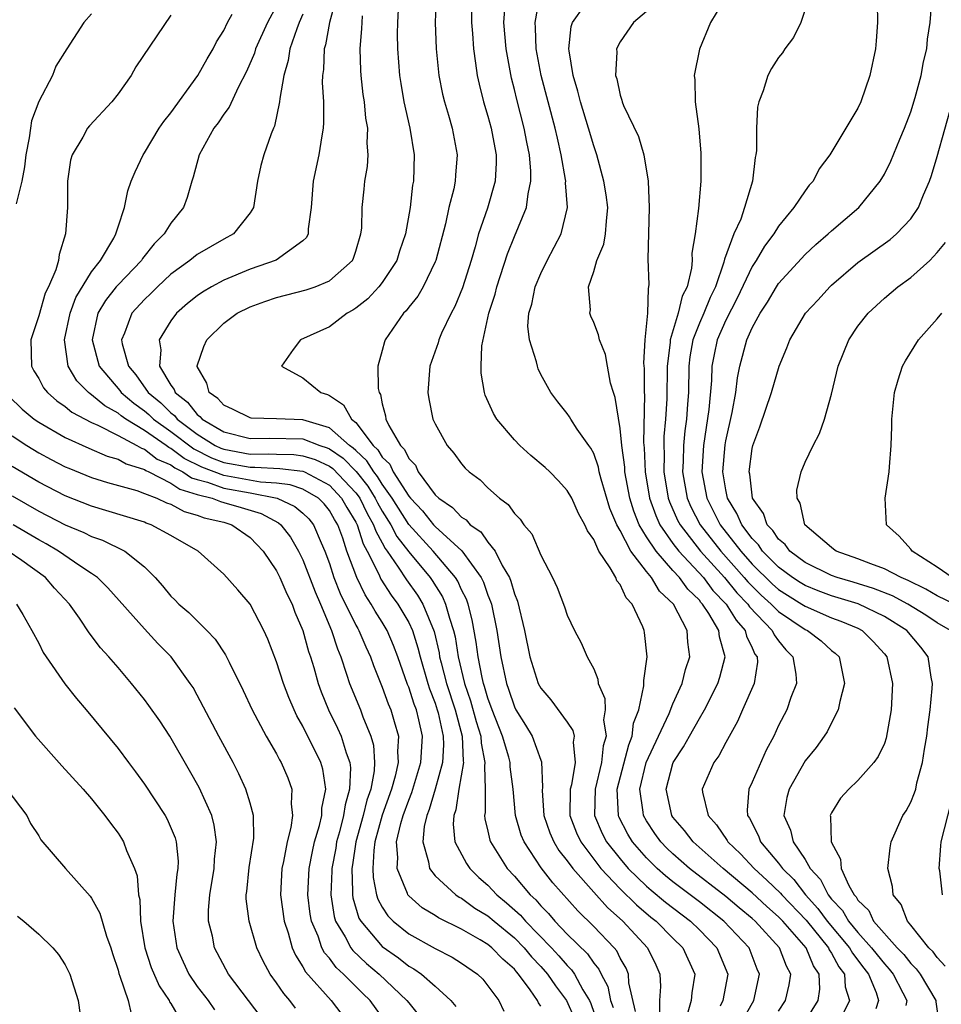
# Model space of a CAD drawing. Units: inches. Extents: x 2688000 to 2690172, y 1533000 to 1536000.
# Drawn here: x 2689728 to 2689797, y 1533565 to 1533639 of the extents above; entities that cross this region are included whole.
import ezdxf

# ---------------------------------------------------------------- set-up
doc = ezdxf.new("R2010")
doc.units = ezdxf.units.IN
doc.header["$MEASUREMENT"] = 0
doc.layers.add('LD26881533_2ft', color=103, linetype='Continuous')

msp = doc.modelspace()

# ---------------------------------------------------------------- linework, layer by layer
at = {"layer": 'LD26881533_2ft'}
for points, elevation in [([(2689751.853, 1533642.147), (2689751.01, 1533639.01), (2689750.701, 1533637.299), (2689750.593, 1533637), (2689750.543, 1533635.457), (2689750.473, 1533635), (2689750.459, 1533634.458), (2689750.554, 1533633), (2689750.564, 1533631.436), (2689750.531, 1533631), (2689750.418, 1533630.418), (2689750.193, 1533629), (2689749.777, 1533627), (2689749.629, 1533625), (2689749.394, 1533623.394), (2689749.39, 1533623), (2689749.27, 1533622.73), (2689749, 1533622.469), (2689746.981, 1533621.019), (2689745, 1533620.332), (2689743, 1533619.494), (2689742.076, 1533619), (2689741.4, 1533618.6), (2689741, 1533618.318), (2689740.269, 1533617.731), (2689739.437, 1533617), (2689739, 1533616.432), (2689738.11, 1533615), (2689738.24, 1533614.24), (2689738.146, 1533613), (2689739, 1533611.571), (2689739.241, 1533611.241), (2689739.317, 1533611), (2689740.267, 1533610.267), (2689741, 1533609.332), (2689741.198, 1533609.198), (2689741.365, 1533609), (2689743, 1533608.039), (2689745, 1533607.527), (2689746.437, 1533607.563), (2689749, 1533607.489), (2689750.264, 1533607), (2689750.824, 1533606.824), (2689751, 1533606.742), (2689752.032, 1533606.032), (2689753.018, 1533605.018), (2689753.911, 1533603.911), (2689754.472, 1533603), (2689754.646, 1533602.646), (2689755, 1533602.032), (2689755.649, 1533601), (2689756.109, 1533600.109), (2689757, 1533598.949), (2689758.62, 1533597), (2689758.778, 1533596.778), (2689759.553, 1533595.553), (2689759.796, 1533595), (2689760.079, 1533593.921), (2689760.396, 1533593), (2689760.51, 1533592.51), (2689760.738, 1533591), (2689761.213, 1533589), (2689761.682, 1533587.682), (2689762.112, 1533586.112), (2689762.457, 1533585), (2689762.478, 1533584.478), (2689762.773, 1533583), (2689762.731, 1533582.731), (2689762.776, 1533581), (2689762.778, 1533579.222), (2689762.735, 1533579), (2689762.758, 1533578.758), (2689763, 1533577.814), (2689763.147, 1533577.147), (2689763.199, 1533577), (2689764.456, 1533575), (2689765, 1533574.419), (2689766.194, 1533573), (2689766.617, 1533572.617), (2689767, 1533572.163), (2689767.581, 1533571.581), (2689768.069, 1533571), (2689769, 1533570.034), (2689770.53, 1533568.53), (2689771, 1533567.833), (2689771.381, 1533567.381), (2689771.56, 1533567), (2689772.062, 1533566.062), (2689772.278, 1533565), (2689772.466, 1533564.466)], 9000), ([(2689756.265, 1533641), (2689756.141, 1533639), (2689756.133, 1533638.133), (2689756.155, 1533637), (2689756.304, 1533635), (2689756.394, 1533634.394), (2689756.634, 1533633), (2689757.091, 1533631), (2689757.408, 1533629), (2689757.36, 1533627), (2689757.3, 1533626.7), (2689757.101, 1533625), (2689756.75, 1533623), (2689756.309, 1533621.691), (2689756.098, 1533621), (2689755, 1533619.325), (2689754.747, 1533619), (2689753.897, 1533618.103), (2689753, 1533617.379), (2689752.773, 1533617.227), (2689752.336, 1533617), (2689751, 1533615.965), (2689748.814, 1533615), (2689748.263, 1533614.263), (2689747.382, 1533613), (2689749, 1533612.117), (2689750.344, 1533611), (2689750.852, 1533610.852), (2689751, 1533610.771), (2689752.075, 1533610.075), (2689752.667, 1533609), (2689753, 1533608.729), (2689754.304, 1533607), (2689754.67, 1533606.669), (2689755, 1533606.118), (2689755.571, 1533605.571), (2689755.825, 1533605), (2689757, 1533603.161), (2689757.128, 1533603), (2689758.044, 1533602.044), (2689758.871, 1533601), (2689759, 1533600.86), (2689761.027, 1533599.027), (2689762.493, 1533597), (2689762.665, 1533596.665), (2689763, 1533595.678), (2689763.204, 1533595.204), (2689763.258, 1533595), (2689763.673, 1533593), (2689763.965, 1533591), (2689764.397, 1533589), (2689764.562, 1533588.562), (2689765, 1533587.218), (2689765.112, 1533587), (2689765.842, 1533585.842), (2689766.347, 1533585), (2689767, 1533583.195), (2689767.062, 1533583.062), (2689767.134, 1533581.134), (2689767.109, 1533580.891), (2689767.23, 1533579), (2689767.687, 1533577.687), (2689767.987, 1533577), (2689768.363, 1533576.363), (2689769, 1533575.569), (2689769.414, 1533575), (2689771, 1533573.19), (2689772.036, 1533572.036), (2689773.218, 1533571), (2689775.072, 1533569), (2689775.698, 1533567.698), (2689776.015, 1533567), (2689776.066, 1533566.066), (2689775.977, 1533565), (2689775.976, 1533563.976)], 9004), ([(2689759.083, 1533641), (2689758.997, 1533639), (2689759.079, 1533637), (2689759.29, 1533635), (2689759.566, 1533633.566), (2689759.698, 1533633), (2689760.003, 1533631.997), (2689760.28, 1533631), (2689760.669, 1533629), (2689760.544, 1533627.456), (2689760.522, 1533627), (2689760.404, 1533626.404), (2689760.038, 1533625), (2689759.776, 1533623.776), (2689759.047, 1533621), (2689759, 1533620.885), (2689758.086, 1533619), (2689757.693, 1533618.307), (2689757, 1533617.47), (2689756.802, 1533617.197), (2689756.602, 1533617), (2689755.213, 1533615), (2689755.159, 1533614.841), (2689755, 1533614.196), (2689754.669, 1533613), (2689754.694, 1533611.306), (2689754.755, 1533611), (2689754.855, 1533610.855), (2689755, 1533610.136), (2689755.25, 1533609.25), (2689755.281, 1533609), (2689755.501, 1533608.499), (2689756.378, 1533607), (2689756.695, 1533606.695), (2689757, 1533606.011), (2689757.503, 1533605.502), (2689757.727, 1533605), (2689759, 1533603.273), (2689759.273, 1533603), (2689760.316, 1533602.316), (2689761, 1533601.561), (2689761.362, 1533601.362), (2689761.662, 1533601), (2689762.456, 1533600.456), (2689763, 1533599.678), (2689763.554, 1533599), (2689764.074, 1533597.925), (2689764.63, 1533597), (2689764.741, 1533596.741), (2689765, 1533595.773), (2689765.228, 1533595.228), (2689765.757, 1533593), (2689766.163, 1533591), (2689766.802, 1533589), (2689767, 1533588.624), (2689767.755, 1533587.755), (2689769, 1533586.071), (2689769.43, 1533585.43), (2689769.522, 1533585), (2689769.451, 1533584.549), (2689769.607, 1533583), (2689769.316, 1533581.316), (2689769.23, 1533581), (2689769.201, 1533579), (2689769.701, 1533577.701), (2689770.022, 1533577), (2689771, 1533575.702), (2689771.553, 1533575), (2689773, 1533573.45), (2689774.23, 1533572.23), (2689775.316, 1533571.316), (2689775.722, 1533571), (2689777, 1533569.717), (2689777.743, 1533569), (2689778.667, 1533567), (2689778.426, 1533565.574), (2689778.373, 1533565), (2689778.116, 1533564.116)], 9006), ([(2689761.789, 1533641), (2689761.751, 1533639), (2689761.825, 1533638.175), (2689761.898, 1533637), (2689762.067, 1533635.933), (2689762.182, 1533635), (2689762.323, 1533634.323), (2689762.664, 1533633), (2689763, 1533631.907), (2689763.25, 1533631), (2689763.515, 1533629.515), (2689763.622, 1533629), (2689763.626, 1533628.374), (2689763.549, 1533627), (2689762.955, 1533624.955), (2689762.281, 1533623), (2689762.035, 1533622.035), (2689761.731, 1533621), (2689761.08, 1533618.92), (2689760.493, 1533617.507), (2689760.209, 1533617), (2689759.493, 1533615.493), (2689759.285, 1533615), (2689759.231, 1533614.77), (2689758.605, 1533613), (2689758.446, 1533611), (2689758.522, 1533610.521), (2689758.836, 1533609), (2689759, 1533608.627), (2689759.91, 1533607), (2689760.423, 1533606.423), (2689761, 1533605.605), (2689761.278, 1533605.278), (2689761.582, 1533605), (2689762.4, 1533604.4), (2689763, 1533603.798), (2689763.875, 1533603), (2689764.533, 1533602.533), (2689765, 1533601.861), (2689765.428, 1533601.428), (2689765.718, 1533601), (2689766.316, 1533600.316), (2689767, 1533598.704), (2689767.888, 1533597), (2689768.242, 1533596.242), (2689768.798, 1533594.798), (2689769, 1533594.157), (2689769.552, 1533593), (2689770.058, 1533592.058), (2689770.513, 1533591), (2689771, 1533590.094), (2689771.324, 1533589.324), (2689771.353, 1533589), (2689771.845, 1533587.845), (2689771.863, 1533587), (2689771.755, 1533586.245), (2689771.953, 1533585), (2689771.724, 1533584.276), (2689771.6, 1533583), (2689771.105, 1533581), (2689771.061, 1533579), (2689771.637, 1533577.637), (2689771.97, 1533577), (2689773, 1533575.713), (2689773.622, 1533575), (2689775, 1533573.655), (2689775.349, 1533573.348), (2689776.437, 1533572.437), (2689778.318, 1533571), (2689779, 1533570.342), (2689780.327, 1533569), (2689781.159, 1533567), (2689780.779, 1533565), (2689780.586, 1533564.586)], 9008), ([(2689785, 1533564.185), (2689785.53, 1533565), (2689785.803, 1533566.197), (2689785.915, 1533567), (2689785.59, 1533567.59), (2689785.074, 1533569), (2689783.223, 1533571), (2689783, 1533571.2), (2689782.013, 1533572.013), (2689781, 1533572.872), (2689778.258, 1533575), (2689777, 1533576.1), (2689776.541, 1533576.541), (2689776.093, 1533577), (2689775.636, 1533577.636), (2689775, 1533578.585), (2689774.76, 1533579), (2689774.746, 1533579.254), (2689774.498, 1533581), (2689774.985, 1533583.015), (2689775.898, 1533585), (2689776.712, 1533586.712), (2689777, 1533587.44), (2689777.701, 1533589), (2689777.951, 1533590.049), (2689778.276, 1533591), (2689778.124, 1533592.124), (2689778.073, 1533593), (2689777.04, 1533595), (2689775.98, 1533595.98), (2689775.38, 1533597), (2689775, 1533597.452), (2689773.824, 1533599), (2689773, 1533600.573), (2689772.758, 1533601), (2689772.233, 1533602.233), (2689771.563, 1533604.437), (2689771.415, 1533605), (2689771.354, 1533605.354), (2689771, 1533606.395), (2689770.796, 1533606.796), (2689770.632, 1533607), (2689769.756, 1533608.244), (2689769.269, 1533609), (2689769.173, 1533609.173), (2689769, 1533609.421), (2689768.293, 1533610.293), (2689767.755, 1533611), (2689767, 1533612.374), (2689766.805, 1533612.805), (2689766.741, 1533613), (2689766.671, 1533613.329), (2689766.144, 1533615), (2689766.027, 1533616.027), (2689766.083, 1533617), (2689766.308, 1533617.692), (2689766.572, 1533619), (2689767, 1533620.02), (2689767.489, 1533621), (2689768.548, 1533623), (2689769.016, 1533625), (2689768.874, 1533626.874), (2689768.887, 1533627), (2689768.875, 1533627.125), (2689768.549, 1533629), (2689768.252, 1533630.252), (2689768.096, 1533631), (2689767.019, 1533635), (2689766.656, 1533637), (2689766.605, 1533638.605), (2689766.57, 1533639), (2689766.933, 1533641)], 9012), ([(2689781.14, 1533641.14), (2689779.836, 1533639), (2689779.007, 1533636.994), (2689778.616, 1533635), (2689778.654, 1533634.654), (2689778.676, 1533633), (2689778.957, 1533630.956), (2689779.107, 1533629.107), (2689779.102, 1533627), (2689778.939, 1533624.939), (2689778.678, 1533623), (2689778.441, 1533621.559), (2689778.445, 1533621), (2689778.403, 1533620.403), (2689778.064, 1533619), (2689777.703, 1533618.297), (2689777.404, 1533617), (2689776.793, 1533615), (2689776.785, 1533614.785), (2689776.561, 1533613), (2689776.534, 1533610.534), (2689776.441, 1533609), (2689776.314, 1533607.686), (2689776.301, 1533607), (2689776.33, 1533606.33), (2689776.313, 1533605), (2689776.646, 1533603), (2689776.738, 1533602.738), (2689777.353, 1533601.353), (2689777.535, 1533601), (2689779.095, 1533599), (2689780.894, 1533597), (2689781.846, 1533595.846), (2689782.667, 1533595), (2689782.792, 1533594.792), (2689784.516, 1533593), (2689784.662, 1533592.662), (2689785, 1533592.209), (2689785.544, 1533591.544), (2689786.076, 1533591), (2689786.298, 1533589.702), (2689786.352, 1533589), (2689785.934, 1533587.934), (2689785.615, 1533587), (2689785, 1533585.8), (2689784.626, 1533585), (2689784.06, 1533583.94), (2689783, 1533581.525), (2689782.748, 1533581), (2689782.606, 1533579.394), (2689782.638, 1533579), (2689782.791, 1533578.791), (2689783.467, 1533577.466), (2689783.633, 1533577), (2689785, 1533575.407), (2689785.302, 1533575), (2689786.157, 1533574.157), (2689787.037, 1533573), (2689787.967, 1533571.967), (2689788.684, 1533571), (2689790.354, 1533569), (2689790.579, 1533568.579), (2689791.448, 1533567.448), (2689791.812, 1533567), (2689792.382, 1533565.618), (2689792.566, 1533565), (2689792.366, 1533564.366)], 9018), ([(2689747, 1533640.265), (2689746.318, 1533639), (2689745.409, 1533637), (2689745.32, 1533636.68), (2689744.714, 1533635.286), (2689744.086, 1533634.086), (2689743.409, 1533632.591), (2689743, 1533632.059), (2689742.582, 1533631.418), (2689742.264, 1533631), (2689741.138, 1533629), (2689740.7, 1533627.3), (2689740.593, 1533627), (2689740.239, 1533625.761), (2689739.947, 1533625), (2689739, 1533623.82), (2689738.486, 1533623), (2689737.744, 1533622.256), (2689736.862, 1533621.138), (2689736.781, 1533621), (2689735, 1533619.162), (2689734.866, 1533619), (2689734.042, 1533617.958), (2689733.48, 1533617), (2689733.033, 1533615), (2689733.575, 1533613), (2689735.145, 1533611.145), (2689735.248, 1533611), (2689736.191, 1533610.191), (2689737, 1533609.618), (2689737.339, 1533609.339), (2689737.682, 1533609), (2689739, 1533608.053), (2689740.733, 1533606.733), (2689742.07, 1533606.07), (2689743, 1533605.719), (2689745, 1533605.358), (2689745.364, 1533605.364), (2689747.259, 1533605.259), (2689749, 1533605.049), (2689749.119, 1533605), (2689751, 1533603.984), (2689751.923, 1533603), (2689752.308, 1533602.308), (2689753, 1533601.189), (2689753.098, 1533601), (2689753.553, 1533599.553), (2689753.864, 1533599), (2689754.735, 1533597.265), (2689754.894, 1533596.894), (2689755.674, 1533595.674), (2689756.179, 1533595), (2689757, 1533593.597), (2689757.281, 1533593), (2689757.697, 1533591.697), (2689757.861, 1533591), (2689758.438, 1533589), (2689758.573, 1533588.573), (2689759, 1533587.498), (2689759.165, 1533587), (2689759.223, 1533586.777), (2689759.616, 1533585), (2689759.642, 1533584.358), (2689759.563, 1533583), (2689759.009, 1533580.991), (2689758.556, 1533579.444), (2689758.369, 1533579), (2689758.17, 1533578.171), (2689758.064, 1533577), (2689758.502, 1533575.498), (2689758.563, 1533575), (2689759, 1533574.434), (2689760.568, 1533573), (2689760.826, 1533572.826), (2689761, 1533572.74), (2689762.002, 1533572.002), (2689763, 1533571.401), (2689763.467, 1533571), (2689765, 1533569.75), (2689765.743, 1533569), (2689766.299, 1533568.299), (2689767, 1533567.579), (2689767.513, 1533567), (2689768.107, 1533566.108), (2689768.945, 1533565), (2689769.585, 1533563.585)], 8996), ([(2689781.63, 1533562.37), (2689783.113, 1533565), (2689783.552, 1533567), (2689783.385, 1533567.385), (2689782.762, 1533569), (2689780.863, 1533571), (2689779, 1533572.464), (2689777, 1533573.988), (2689776.442, 1533574.442), (2689775.809, 1533575), (2689775.396, 1533575.396), (2689775, 1533575.802), (2689773.95, 1533577), (2689773.587, 1533577.587), (2689772.907, 1533578.907), (2689772.868, 1533579), (2689772.778, 1533581), (2689773.651, 1533584.349), (2689773.918, 1533585), (2689774.014, 1533585.986), (2689774.411, 1533587), (2689774.806, 1533588.806), (2689774.786, 1533589.214), (2689775.044, 1533591), (2689774.856, 1533592.856), (2689774.827, 1533593), (2689774.719, 1533593.281), (2689773.919, 1533595), (2689773.464, 1533595.464), (2689773, 1533596.488), (2689772.764, 1533596.764), (2689772.669, 1533597), (2689772.257, 1533597.742), (2689771.398, 1533599), (2689771, 1533599.885), (2689770.527, 1533600.527), (2689770.341, 1533601), (2689769.855, 1533601.855), (2689769.335, 1533603), (2689769, 1533603.591), (2689768.33, 1533604.33), (2689767.682, 1533605), (2689767.335, 1533605.335), (2689766.236, 1533606.236), (2689765.405, 1533607), (2689765, 1533607.418), (2689763.661, 1533609), (2689763.427, 1533609.427), (2689762.796, 1533610.796), (2689762.728, 1533611), (2689762.478, 1533612.478), (2689762.473, 1533613), (2689762.531, 1533614.532), (2689763.065, 1533617), (2689763.549, 1533618.451), (2689763.683, 1533619), (2689764.49, 1533621.51), (2689765, 1533622.815), (2689765.915, 1533625), (2689766.032, 1533626.033), (2689766.256, 1533627), (2689766.252, 1533627.748), (2689766.144, 1533629), (2689765.944, 1533629.944), (2689765.749, 1533631), (2689765.177, 1533633.177), (2689765, 1533633.928), (2689764.777, 1533634.777), (2689764.376, 1533637), (2689764.205, 1533639), (2689764.294, 1533640.294)], 9010), ([(2689786.75, 1533563), (2689787.998, 1533565), (2689788.127, 1533565.873), (2689788.072, 1533567), (2689787.634, 1533567.634), (2689787.084, 1533569), (2689785.329, 1533571), (2689785, 1533571.343), (2689784.116, 1533572.116), (2689783, 1533573.154), (2689780.799, 1533575), (2689778.536, 1533577), (2689777.868, 1533577.868), (2689777, 1533578.887), (2689776.921, 1533579), (2689776.496, 1533581), (2689777, 1533582.939), (2689777.021, 1533583), (2689777.807, 1533584.193), (2689778.243, 1533585), (2689779, 1533586.336), (2689779.396, 1533587), (2689780.399, 1533589), (2689780.539, 1533589.461), (2689780.951, 1533591), (2689780.521, 1533592.522), (2689780.474, 1533593), (2689779.725, 1533594.275), (2689779.244, 1533595), (2689779.123, 1533595.123), (2689779, 1533595.288), (2689778.115, 1533596.115), (2689777.494, 1533597), (2689777, 1533597.534), (2689775.72, 1533599), (2689775, 1533600.097), (2689774.45, 1533601), (2689774.031, 1533602.031), (2689773.742, 1533603), (2689773.366, 1533605), (2689773.351, 1533605.351), (2689773.123, 1533607), (2689773, 1533608.279), (2689772.637, 1533610.637), (2689772.506, 1533611), (2689772.284, 1533611.716), (2689772.038, 1533613), (2689771.889, 1533613.889), (2689771.449, 1533615), (2689771.365, 1533615.365), (2689771, 1533616.293), (2689770.782, 1533616.782), (2689770.711, 1533617), (2689770.748, 1533617.252), (2689770.599, 1533619), (2689771, 1533620.167), (2689771.241, 1533621), (2689771.761, 1533622.239), (2689771.901, 1533623), (2689771.959, 1533623.959), (2689772.068, 1533625), (2689771.955, 1533625.955), (2689771.78, 1533627), (2689771.235, 1533629), (2689771, 1533629.669), (2689770.62, 1533631), (2689770, 1533633), (2689769.808, 1533633.809), (2689769.44, 1533635), (2689769.135, 1533636.865), (2689769.126, 1533637), (2689769.304, 1533638.696), (2689769.398, 1533639), (2689770.32, 1533640.32)], 9014), ([(2689792.467, 1533640.467), (2689792.473, 1533639), (2689792.391, 1533637.609), (2689792.334, 1533637), (2689791.911, 1533635), (2689791.232, 1533633), (2689791, 1533632.507), (2689788.866, 1533629), (2689788.068, 1533627.932), (2689787.603, 1533627), (2689787.319, 1533626.681), (2689787, 1533626.269), (2689786.16, 1533625), (2689785, 1533623.596), (2689784.625, 1533623), (2689783.93, 1533622.07), (2689783.292, 1533621), (2689783, 1533620.549), (2689781.863, 1533618.137), (2689781, 1533616.474), (2689780.356, 1533615), (2689780.116, 1533613.884), (2689779.952, 1533613), (2689779.922, 1533611.922), (2689779.721, 1533609.721), (2689779.31, 1533607), (2689779.185, 1533605), (2689779.558, 1533603), (2689780.58, 1533601), (2689782.139, 1533599), (2689783, 1533598.03), (2689784.522, 1533596.522), (2689785, 1533596.102), (2689785.662, 1533595.662), (2689786.756, 1533595), (2689787, 1533594.832), (2689789, 1533593.967), (2689789.714, 1533593.714), (2689791, 1533593.168), (2689791.329, 1533593), (2689792.154, 1533592.154), (2689793, 1533591.231), (2689793.191, 1533591), (2689793.617, 1533589), (2689793.527, 1533587), (2689793.149, 1533584.851), (2689793, 1533584.45), (2689792.54, 1533583.46), (2689792.21, 1533583), (2689791, 1533581.641), (2689790.318, 1533581), (2689789.692, 1533580.308), (2689789, 1533579.197), (2689788.91, 1533579), (2689788.934, 1533578.934), (2689788.974, 1533577), (2689789.688, 1533575.688), (2689789.742, 1533575), (2689790.307, 1533573.693), (2689790.717, 1533573), (2689790.856, 1533572.856), (2689791, 1533572.606), (2689791.815, 1533571.815), (2689792.189, 1533571), (2689793.962, 1533569), (2689794.472, 1533568.472), (2689795, 1533567.797), (2689795.409, 1533567.408), (2689795.703, 1533567), (2689796.894, 1533565), (2689796.893, 1533564.893), (2689797.138, 1533563.138)], 9022), ([(2689797.595, 1533567.595), (2689797, 1533568.253), (2689796.687, 1533568.687), (2689796.358, 1533569), (2689795, 1533570.707), (2689794.747, 1533571), (2689794.277, 1533572.277), (2689793.669, 1533573), (2689793.62, 1533573.62), (2689793.262, 1533575), (2689793.433, 1533576.567), (2689793.513, 1533577), (2689794.411, 1533579), (2689794.653, 1533579.347), (2689795, 1533580.002), (2689795.293, 1533580.707), (2689795.379, 1533581), (2689795.462, 1533581.462), (2689795.895, 1533583), (2689796.031, 1533584.031), (2689796.209, 1533585), (2689796.286, 1533585.714), (2689796.461, 1533587), (2689796.622, 1533588.622), (2689796.634, 1533589), (2689796.543, 1533589.457), (2689796.322, 1533591), (2689795.749, 1533591.749), (2689794.714, 1533593), (2689793, 1533594.063), (2689791.012, 1533595.012), (2689789, 1533595.62), (2689787.991, 1533595.991), (2689787, 1533596.391), (2689786.621, 1533596.621), (2689786.049, 1533597), (2689785, 1533597.788), (2689783.784, 1533599), (2689783.472, 1533599.472), (2689783, 1533599.948), (2689782.202, 1533601), (2689781.845, 1533601.845), (2689781.126, 1533603), (2689781, 1533603.632), (2689780.771, 1533605), (2689780.945, 1533607.055), (2689781, 1533607.357), (2689781.481, 1533609.481), (2689781.758, 1533611), (2689781.879, 1533612.121), (2689782.054, 1533613), (2689782.594, 1533615), (2689783, 1533615.908), (2689783.591, 1533617), (2689784.151, 1533617.849), (2689784.835, 1533619), (2689785, 1533619.249), (2689787, 1533621.445), (2689787.805, 1533622.195), (2689788.739, 1533623), (2689789, 1533623.25), (2689791.081, 1533625), (2689792.684, 1533627), (2689793, 1533627.532), (2689793.486, 1533628.514), (2689794.161, 1533630.161), (2689794.529, 1533631), (2689795, 1533632.248), (2689795.331, 1533633.331), (2689795.78, 1533635), (2689795.963, 1533636.037), (2689796.206, 1533637), (2689796.265, 1533637.735), (2689796.477, 1533639), (2689796.591, 1533640.591)], 9024), ([(2689733, 1533639.644), (2689732.424, 1533639), (2689731.126, 1533637), (2689730.306, 1533635.694), (2689730.036, 1533635), (2689729, 1533633.027), (2689728.442, 1533631.558), (2689728.379, 1533631), (2689728.267, 1533630.267), (2689728.021, 1533629), (2689727.932, 1533628.068), (2689727.714, 1533627), (2689727.287, 1533625.287)], 8990), ([(2689739, 1533639.565), (2689736.355, 1533635.645), (2689735.985, 1533635), (2689735, 1533633.608), (2689734.536, 1533633), (2689732.83, 1533631.17), (2689732.694, 1533631), (2689732.33, 1533630.33), (2689731.527, 1533629), (2689731.408, 1533628.592), (2689731.177, 1533627), (2689731.169, 1533625), (2689731.037, 1533623), (2689730.557, 1533621.443), (2689730.487, 1533621), (2689730.292, 1533620.292), (2689729.732, 1533619), (2689729.486, 1533618.514), (2689729, 1533616.819), (2689728.403, 1533615), (2689728.457, 1533613), (2689728.641, 1533612.642), (2689729, 1533612.055), (2689729.365, 1533611.365), (2689729.656, 1533611), (2689730.37, 1533610.37), (2689731, 1533609.943), (2689731.512, 1533609.512), (2689733, 1533608.729), (2689733.463, 1533608.537), (2689735, 1533607.75), (2689736.414, 1533607), (2689736.782, 1533606.782), (2689737, 1533606.715), (2689737.971, 1533605.971), (2689739, 1533605.521), (2689739.298, 1533605.298), (2689739.9, 1533605), (2689740.556, 1533604.556), (2689741, 1533604.423), (2689741.779, 1533604.221), (2689743, 1533603.771), (2689745, 1533603.405), (2689747.047, 1533603), (2689748.384, 1533602.384), (2689749, 1533601.869), (2689749.44, 1533601.44), (2689749.796, 1533601), (2689750.376, 1533599.625), (2689750.665, 1533599), (2689751, 1533598.074), (2689751.345, 1533597), (2689751.81, 1533595.81), (2689753, 1533593.414), (2689753.143, 1533593.143), (2689753.237, 1533593), (2689753.755, 1533591.755), (2689754.118, 1533591), (2689754.344, 1533590.344), (2689755, 1533588.719), (2689755.451, 1533587.451), (2689755.648, 1533587), (2689755.892, 1533586.108), (2689756.224, 1533585), (2689756.15, 1533583.85), (2689756.205, 1533583), (2689755.988, 1533581.988), (2689755.701, 1533581), (2689754.983, 1533579.017), (2689754.446, 1533577), (2689754.352, 1533576.352), (2689754.276, 1533575), (2689754.3, 1533574.3), (2689754.57, 1533573), (2689754.67, 1533572.67), (2689755, 1533572.071), (2689755.41, 1533571.41), (2689755.822, 1533571), (2689757, 1533570.058), (2689759, 1533568.948), (2689760.281, 1533568.281), (2689761, 1533567.826), (2689762.203, 1533567), (2689762.609, 1533566.609), (2689763, 1533566.126), (2689763.81, 1533565), (2689764.198, 1533564.198)], 8992), ([(2689767, 1533564.566), (2689766.82, 1533564.82), (2689766.74, 1533565), (2689766.199, 1533565.801), (2689765.322, 1533567), (2689765.163, 1533567.163), (2689765, 1533567.369), (2689764.121, 1533568.121), (2689763.296, 1533569), (2689763, 1533569.239), (2689762.401, 1533569.598), (2689761, 1533570.393), (2689759.254, 1533571.255), (2689759, 1533571.427), (2689758.018, 1533572.018), (2689757, 1533572.912), (2689756.929, 1533573), (2689756.901, 1533573.099), (2689756.117, 1533575), (2689756.176, 1533575.824), (2689756.085, 1533577), (2689756.403, 1533578.403), (2689756.579, 1533579), (2689757, 1533580.16), (2689757.249, 1533580.751), (2689757.926, 1533583), (2689758.042, 1533585), (2689757.774, 1533586.227), (2689757.579, 1533587), (2689757.414, 1533587.414), (2689757, 1533588.723), (2689756.916, 1533588.916), (2689756.175, 1533591), (2689755.851, 1533591.851), (2689755.372, 1533593), (2689755, 1533593.627), (2689754.457, 1533594.457), (2689754.17, 1533595), (2689753.697, 1533595.697), (2689753.066, 1533597), (2689752.329, 1533599), (2689752.005, 1533599.995), (2689751.628, 1533601), (2689751.388, 1533601.388), (2689751, 1533602.086), (2689750.592, 1533602.592), (2689750.173, 1533603), (2689749, 1533603.688), (2689748.027, 1533604.027), (2689747, 1533604.147), (2689745.775, 1533604.225), (2689743, 1533604.736), (2689741.353, 1533605.353), (2689740.016, 1533606.016), (2689739, 1533606.772), (2689738.841, 1533606.842), (2689738.635, 1533607), (2689737, 1533608.136), (2689735.582, 1533609), (2689735.241, 1533609.241), (2689735, 1533609.448), (2689733.992, 1533609.992), (2689733, 1533610.841), (2689732.896, 1533610.896), (2689732.773, 1533611), (2689731.884, 1533611.884), (2689731.224, 1533613), (2689730.955, 1533615), (2689731.38, 1533617), (2689731.816, 1533618.185), (2689733, 1533620.144), (2689733.678, 1533621), (2689734.683, 1533622.683), (2689734.845, 1533623), (2689735, 1533623.534), (2689735.496, 1533625), (2689735.739, 1533626.261), (2689736.006, 1533627), (2689736.295, 1533627.705), (2689736.893, 1533629), (2689737, 1533629.149), (2689738.124, 1533631), (2689738.478, 1533631.522), (2689739, 1533632.156), (2689741.051, 1533635), (2689741.742, 1533636.258), (2689742.196, 1533637), (2689742.463, 1533637.538), (2689743, 1533638.404), (2689743.292, 1533639), (2689743.636, 1533639.636)], 8994), ([(2689749, 1533639.625), (2689748.716, 1533639), (2689748.527, 1533638.527), (2689748, 1533637), (2689747.884, 1533636.116), (2689747.545, 1533635), (2689747.239, 1533633.239), (2689747.232, 1533633), (2689746.846, 1533631.154), (2689746.763, 1533631), (2689746.585, 1533630.585), (2689746.025, 1533629), (2689745.819, 1533628.181), (2689745.562, 1533627), (2689745.242, 1533625), (2689745, 1533624.609), (2689743.738, 1533623), (2689743, 1533622.599), (2689741, 1533621.448), (2689740.438, 1533621), (2689739, 1533619.967), (2689737.978, 1533619), (2689737.494, 1533618.506), (2689737, 1533618.039), (2689736.048, 1533617), (2689735.489, 1533615.489), (2689735.272, 1533615), (2689735.318, 1533614.682), (2689735.794, 1533613), (2689736.35, 1533612.351), (2689737.294, 1533611), (2689738.231, 1533610.231), (2689739, 1533609.47), (2689739.265, 1533609.265), (2689739.473, 1533609), (2689741, 1533607.847), (2689742.359, 1533607), (2689742.788, 1533606.788), (2689743, 1533606.708), (2689745, 1533606.352), (2689746.374, 1533606.374), (2689747, 1533606.336), (2689748.307, 1533606.307), (2689749, 1533606.224), (2689749.931, 1533605.931), (2689751, 1533605.436), (2689751.258, 1533605.258), (2689753, 1533603.404), (2689753.181, 1533603.181), (2689753.292, 1533603), (2689753.854, 1533601.854), (2689754.347, 1533601), (2689754.503, 1533600.503), (2689755, 1533599.619), (2689755.211, 1533599.211), (2689755.373, 1533599), (2689756.203, 1533597.797), (2689756.822, 1533596.822), (2689757.661, 1533595.661), (2689758.058, 1533595), (2689758.919, 1533592.919), (2689759.298, 1533591.298), (2689759.343, 1533591), (2689759.448, 1533590.552), (2689759.851, 1533589), (2689760.513, 1533587), (2689761.04, 1533585), (2689761.113, 1533583.113), (2689761.136, 1533583), (2689760.803, 1533581), (2689760.571, 1533579.429), (2689760.413, 1533579), (2689760.356, 1533578.356), (2689760.501, 1533577), (2689761.368, 1533575.368), (2689761.619, 1533575), (2689762.314, 1533574.314), (2689763, 1533573.722), (2689763.678, 1533573), (2689764.398, 1533572.398), (2689765.456, 1533571.456), (2689765.841, 1533571), (2689767.801, 1533569), (2689768.372, 1533568.372), (2689769, 1533567.643), (2689769.327, 1533567.327), (2689769.547, 1533567), (2689770.182, 1533565.818), (2689770.677, 1533565), (2689770.776, 1533564.776), (2689771.302, 1533563.302)], 8998), ([(2689774.162, 1533564.162), (2689773.663, 1533566.337), (2689773.632, 1533567), (2689773.451, 1533567.451), (2689773, 1533568.216), (2689772.75, 1533568.75), (2689772.539, 1533569), (2689771, 1533570.615), (2689769.789, 1533571.789), (2689767.906, 1533573.906), (2689767.032, 1533575.032), (2689765.738, 1533577), (2689765.522, 1533577.522), (2689765.094, 1533579), (2689764.909, 1533581), (2689764.683, 1533582.683), (2689764.675, 1533583), (2689764.574, 1533583.426), (2689764.101, 1533585), (2689763.315, 1533587), (2689763, 1533587.869), (2689762.75, 1533588.75), (2689762.661, 1533589), (2689762.553, 1533589.447), (2689762.253, 1533591), (2689762.117, 1533592.117), (2689761.814, 1533593.814), (2689761.493, 1533595), (2689761.368, 1533595.368), (2689761, 1533596.087), (2689760.721, 1533596.721), (2689760.542, 1533597), (2689758.857, 1533599), (2689757, 1533601.017), (2689755.742, 1533603), (2689755, 1533604.058), (2689754.641, 1533604.641), (2689754.35, 1533605), (2689753.844, 1533605.844), (2689753, 1533606.606), (2689752.806, 1533606.806), (2689752.524, 1533607), (2689751, 1533608.321), (2689749, 1533608.932), (2689747, 1533609.024), (2689745.076, 1533609.076), (2689745, 1533609.09), (2689743.724, 1533609.724), (2689743, 1533610.039), (2689742.56, 1533610.56), (2689741.907, 1533611), (2689741.715, 1533611.715), (2689741, 1533612.967), (2689740.988, 1533613.012), (2689741.506, 1533614.494), (2689741.733, 1533615), (2689743, 1533616.243), (2689744.023, 1533617), (2689745, 1533617.492), (2689746.108, 1533617.893), (2689747, 1533618.202), (2689749.235, 1533618.765), (2689749.914, 1533619), (2689751, 1533619.457), (2689752.75, 1533621), (2689752.827, 1533621.173), (2689753, 1533621.71), (2689753.389, 1533623), (2689753.444, 1533623.444), (2689753.485, 1533625), (2689753.618, 1533626.382), (2689753.692, 1533627), (2689753.888, 1533628.112), (2689753.942, 1533629), (2689753.861, 1533629.861), (2689753.905, 1533631), (2689753.759, 1533631.759), (2689753.646, 1533633), (2689753.561, 1533633.561), (2689753.402, 1533635), (2689753.379, 1533635.379), (2689753.339, 1533637), (2689753.465, 1533638.535), (2689753.469, 1533639), (2689753.503, 1533639.503)], 9002), ([(2689775, 1533639.845), (2689774.019, 1533639), (2689773, 1533637.535), (2689772.737, 1533637), (2689772.758, 1533636.758), (2689772.655, 1533635), (2689772.743, 1533634.743), (2689773, 1533633.513), (2689773.133, 1533633.133), (2689773.157, 1533633), (2689773.268, 1533632.732), (2689774.381, 1533630.381), (2689774.796, 1533629), (2689775.114, 1533627), (2689775.189, 1533625), (2689775.097, 1533621.097), (2689775.175, 1533619.175), (2689775.161, 1533619), (2689775.116, 1533618.884), (2689775.083, 1533617), (2689774.875, 1533615), (2689774.765, 1533613.235), (2689774.81, 1533612.81), (2689774.823, 1533611), (2689774.841, 1533610.841), (2689774.771, 1533607.229), (2689774.818, 1533606.818), (2689774.899, 1533605), (2689775.234, 1533603), (2689775.693, 1533601.693), (2689776.011, 1533601), (2689777, 1533599.592), (2689777.451, 1533599), (2689779.306, 1533597), (2689780.031, 1533596.031), (2689781.04, 1533595), (2689781.775, 1533593.775), (2689782.477, 1533593), (2689782.568, 1533592.568), (2689783, 1533591.696), (2689783.209, 1533591.209), (2689783.366, 1533591), (2689783.388, 1533590.612), (2689783.156, 1533589), (2689782.266, 1533587), (2689781.894, 1533586.106), (2689781, 1533584.526), (2689780.484, 1533583.516), (2689780.085, 1533583), (2689779.211, 1533581), (2689779.235, 1533580.765), (2689779.667, 1533579), (2689780.305, 1533578.305), (2689781.11, 1533577.11), (2689781.164, 1533577), (2689782.112, 1533576.112), (2689783.142, 1533575), (2689784.116, 1533574.116), (2689785.13, 1533573.13), (2689785.229, 1533573), (2689787.071, 1533571.071), (2689788.768, 1533569), (2689788.834, 1533568.835), (2689789, 1533568.595), (2689789.555, 1533567.555), (2689789.991, 1533567), (2689790.034, 1533566.034), (2689790.363, 1533565), (2689789.757, 1533563.757)], 9016), ([(2689787, 1533639.977), (2689786.671, 1533639), (2689786.135, 1533637.865), (2689785.471, 1533637), (2689785.289, 1533636.711), (2689785, 1533636.345), (2689784.468, 1533635.532), (2689784.178, 1533635), (2689783.827, 1533633.827), (2689783.504, 1533633), (2689783.412, 1533632.588), (2689783.332, 1533631), (2689783.323, 1533629.323), (2689783.281, 1533629), (2689783.219, 1533628.781), (2689783.021, 1533627), (2689782.422, 1533625), (2689782.129, 1533624.129), (2689781.621, 1533623), (2689780.903, 1533621.097), (2689780.859, 1533620.859), (2689780.211, 1533619), (2689779.816, 1533618.184), (2689779.333, 1533617), (2689779, 1533616.247), (2689778.507, 1533615), (2689778.29, 1533613.71), (2689778.206, 1533613), (2689778.166, 1533611), (2689778.112, 1533610.112), (2689778.018, 1533609), (2689777.892, 1533608.108), (2689777.791, 1533607), (2689777.774, 1533605.774), (2689777.733, 1533605), (2689778.08, 1533603), (2689778.358, 1533602.358), (2689779.057, 1533601), (2689780.619, 1533599), (2689782.402, 1533597), (2689782.671, 1533596.671), (2689783.675, 1533595.675), (2689784.44, 1533595), (2689785, 1533594.425), (2689787, 1533593.082), (2689787.189, 1533593), (2689788.213, 1533592.213), (2689789, 1533591.495), (2689789.28, 1533591.28), (2689789.569, 1533591), (2689789.987, 1533589), (2689789.62, 1533587.62), (2689789.51, 1533587), (2689789, 1533586.024), (2689788.665, 1533585.336), (2689788.451, 1533585), (2689787.846, 1533584.154), (2689787, 1533583.138), (2689785.792, 1533581), (2689785.628, 1533580.372), (2689785.392, 1533579), (2689785.89, 1533577.89), (2689786.094, 1533577), (2689787, 1533575.67), (2689787.391, 1533575), (2689788.162, 1533574.162), (2689788.738, 1533573), (2689789, 1533572.676), (2689789.824, 1533571.823), (2689790.297, 1533571), (2689791, 1533570.153), (2689792.031, 1533569), (2689792.447, 1533568.447), (2689793, 1533567.767), (2689793.377, 1533567.377), (2689793.672, 1533567), (2689794.406, 1533565.594), (2689794.692, 1533565), (2689794.636, 1533564.636)], 9020), ([(2689798.018, 1533593), (2689797, 1533593.586), (2689796.152, 1533594.152), (2689794.787, 1533595), (2689793.617, 1533595.617), (2689792.185, 1533596.185), (2689790.65, 1533596.65), (2689789.419, 1533597), (2689789, 1533597.156), (2689787, 1533598.153), (2689785.85, 1533599), (2689785.493, 1533599.493), (2689785, 1533599.9), (2689784.563, 1533600.563), (2689784.128, 1533601), (2689783.853, 1533601.853), (2689783.03, 1533603), (2689782.815, 1533604.815), (2689782.774, 1533605), (2689783, 1533606.764), (2689783.05, 1533607), (2689783.586, 1533608.414), (2689784.459, 1533611), (2689785.031, 1533613), (2689785.621, 1533614.379), (2689785.841, 1533615), (2689787.043, 1533617), (2689787.985, 1533618.015), (2689788.865, 1533619), (2689789, 1533619.127), (2689791, 1533620.834), (2689793.429, 1533622.571), (2689793.921, 1533623), (2689795, 1533624.143), (2689795.582, 1533625), (2689795.96, 1533625.96), (2689796.412, 1533627), (2689796.564, 1533627.436), (2689797, 1533628.852), (2689798.166, 1533633)], 9026), ([(2689798.307, 1533595), (2689797, 1533595.632), (2689796.135, 1533596.135), (2689794.794, 1533596.794), (2689794.271, 1533597), (2689793, 1533597.67), (2689791.969, 1533598.031), (2689791, 1533598.418), (2689789.351, 1533599), (2689789.163, 1533599.163), (2689789, 1533599.269), (2689786.994, 1533601), (2689786.639, 1533602.639), (2689786.391, 1533603), (2689786.387, 1533603.613), (2689786.696, 1533605), (2689787, 1533605.735), (2689787.604, 1533607), (2689788.097, 1533607.903), (2689788.459, 1533609), (2689789, 1533610.872), (2689789.502, 1533613), (2689790.308, 1533615), (2689791, 1533616.013), (2689791.766, 1533617), (2689793, 1533618.143), (2689794.019, 1533619), (2689795, 1533619.716), (2689796.442, 1533621), (2689797, 1533621.592), (2689797.635, 1533622.365)], 9028), ([(2689798.126, 1533597), (2689797, 1533597.785), (2689795.099, 1533599), (2689795, 1533599.142), (2689794.132, 1533600.132), (2689793.164, 1533601), (2689793.051, 1533603), (2689793.37, 1533605), (2689793.385, 1533605.385), (2689793.514, 1533607), (2689793.562, 1533608.438), (2689793.559, 1533609), (2689793.761, 1533611), (2689794.046, 1533611.954), (2689794.381, 1533613), (2689794.604, 1533613.396), (2689795.588, 1533615), (2689797, 1533616.576), (2689797.341, 1533617)], 9030), ([(2689726.73, 1533610.73), (2689727.754, 1533609.753), (2689728.662, 1533609), (2689729, 1533608.771), (2689731, 1533607.594), (2689732.789, 1533606.789), (2689734.189, 1533606.189), (2689735, 1533605.963), (2689735.605, 1533605.605), (2689737, 1533605.176), (2689737.1, 1533605.1), (2689737.328, 1533605), (2689739, 1533604.144), (2689739.681, 1533603.681), (2689741, 1533603.29), (2689742.116, 1533603), (2689742.752, 1533602.752), (2689743, 1533602.695), (2689744.317, 1533602.317), (2689745.841, 1533601.841), (2689747.147, 1533601.147), (2689747.322, 1533601), (2689748.055, 1533600.056), (2689748.669, 1533599), (2689749, 1533598.333), (2689749.916, 1533595.916), (2689750.324, 1533595), (2689751.153, 1533593), (2689751.6, 1533591.6), (2689751.858, 1533591), (2689752.301, 1533589.699), (2689752.518, 1533589), (2689753.341, 1533587), (2689753.528, 1533586.471), (2689754.138, 1533585), (2689754.325, 1533584.325), (2689754.414, 1533583), (2689754.386, 1533582.386), (2689754.128, 1533581), (2689753.836, 1533580.164), (2689753.551, 1533579), (2689752.997, 1533577), (2689752.744, 1533575.256), (2689752.694, 1533575), (2689752.751, 1533573.25), (2689752.738, 1533573), (2689752.775, 1533572.775), (2689753.237, 1533571.237), (2689753.368, 1533571), (2689755, 1533569.088), (2689756.231, 1533568.231), (2689757, 1533567.613), (2689757.399, 1533567.398), (2689757.959, 1533567), (2689759, 1533566.085), (2689760.195, 1533565), (2689760.557, 1533564.557)], 8990), ([(2689727, 1533607.737), (2689728.105, 1533607), (2689729, 1533606.452), (2689729.939, 1533605.939), (2689731, 1533605.389), (2689731.269, 1533605.269), (2689733, 1533604.586), (2689734.201, 1533604.201), (2689736.42, 1533603.58), (2689737, 1533603.366), (2689737.948, 1533603), (2689738.661, 1533602.661), (2689739, 1533602.549), (2689740.009, 1533602.009), (2689741, 1533601.732), (2689741.527, 1533601.527), (2689743, 1533601.191), (2689743.619, 1533601), (2689745, 1533600.036), (2689745.514, 1533599.514), (2689745.992, 1533599), (2689747, 1533597.512), (2689747.256, 1533597), (2689747.778, 1533595.778), (2689748.175, 1533595), (2689748.387, 1533594.387), (2689748.999, 1533593), (2689749.416, 1533591.416), (2689749.564, 1533591), (2689749.812, 1533590.188), (2689750.143, 1533589), (2689750.368, 1533588.368), (2689750.936, 1533587), (2689751.62, 1533585.62), (2689751.893, 1533585), (2689752.267, 1533583.733), (2689752.543, 1533583), (2689752.597, 1533582.597), (2689752.53, 1533581), (2689752.18, 1533579.82), (2689752.072, 1533579), (2689751.761, 1533577.761), (2689751.547, 1533577), (2689751.478, 1533576.523), (2689751.18, 1533575), (2689751.186, 1533574.815), (2689751.098, 1533573), (2689751.363, 1533571.363), (2689751.471, 1533571), (2689752.189, 1533569.811), (2689752.615, 1533569), (2689752.777, 1533568.777), (2689753.809, 1533567.809), (2689754.774, 1533567), (2689756.869, 1533565), (2689757, 1533564.816), (2689757.815, 1533563.816)], 8988), ([(2689755.53, 1533563), (2689754.073, 1533565), (2689753.524, 1533565.524), (2689752.072, 1533567), (2689751.505, 1533567.505), (2689751, 1533568.204), (2689750.622, 1533568.622), (2689750.432, 1533569), (2689750.14, 1533569.86), (2689749.639, 1533571), (2689749.541, 1533571.541), (2689749.361, 1533573), (2689749.461, 1533575), (2689749.713, 1533576.287), (2689749.879, 1533577), (2689750.254, 1533578.254), (2689750.422, 1533579), (2689750.435, 1533579.565), (2689750.727, 1533581), (2689750.496, 1533582.496), (2689750.346, 1533583), (2689749, 1533585.757), (2689748.542, 1533586.543), (2689748.326, 1533587), (2689747.928, 1533587.928), (2689747.517, 1533589), (2689747, 1533590.628), (2689746.34, 1533592.34), (2689746.037, 1533593), (2689745, 1533594.99), (2689744.074, 1533596.074), (2689743, 1533597.263), (2689741.061, 1533599), (2689739, 1533600.177), (2689737.499, 1533601), (2689737.124, 1533601.124), (2689737, 1533601.183), (2689734.089, 1533602.088), (2689733, 1533602.402), (2689731, 1533603.193), (2689729, 1533604.225), (2689727, 1533605.411)], 8986), ([(2689727, 1533603.184), (2689729, 1533602.033), (2689731, 1533600.998), (2689732.406, 1533600.406), (2689733, 1533600.101), (2689733.822, 1533599.822), (2689735.526, 1533599), (2689737, 1533597.811), (2689737.805, 1533597), (2689738.368, 1533596.368), (2689739, 1533595.605), (2689739.309, 1533595.31), (2689739.599, 1533595), (2689740.35, 1533594.35), (2689741.714, 1533593), (2689742.345, 1533592.345), (2689743.147, 1533591.147), (2689743.407, 1533590.593), (2689744.464, 1533588.464), (2689745.154, 1533587), (2689746.222, 1533585), (2689747, 1533583.655), (2689747.222, 1533583.222), (2689747.359, 1533583), (2689747.845, 1533581.845), (2689748.152, 1533581), (2689748.11, 1533579.889), (2689748.216, 1533579), (2689748.088, 1533578.088), (2689747.8, 1533577), (2689747.515, 1533575.515), (2689747.389, 1533575), (2689747.293, 1533573), (2689747.572, 1533571), (2689747.872, 1533570.128), (2689748.186, 1533569), (2689748.426, 1533568.426), (2689749, 1533567.552), (2689749.185, 1533567.185), (2689751.144, 1533565), (2689751.95, 1533563.95)], 8984), ([(2689748.434, 1533564.434), (2689748.006, 1533565), (2689747.538, 1533565.538), (2689747, 1533566.329), (2689746.506, 1533567), (2689745.986, 1533567.986), (2689745.519, 1533569), (2689744.923, 1533571), (2689744.699, 1533572.699), (2689744.697, 1533573), (2689744.741, 1533573.259), (2689744.922, 1533575.078), (2689745.28, 1533577.28), (2689745.257, 1533579), (2689745, 1533579.938), (2689744.675, 1533581), (2689744.148, 1533582.148), (2689743.708, 1533583), (2689742.631, 1533585), (2689741, 1533588.103), (2689740.679, 1533588.679), (2689740.473, 1533589), (2689739.03, 1533591), (2689738.022, 1533592.022), (2689737, 1533593.132), (2689734.239, 1533596.239), (2689733.452, 1533597), (2689733, 1533597.314), (2689732.114, 1533597.886), (2689730.499, 1533599), (2689729.555, 1533599.555), (2689729, 1533599.847), (2689727.056, 1533601)], 8982), ([(2689746.382, 1533563), (2689743.361, 1533567), (2689742.307, 1533569), (2689742.139, 1533569.861), (2689741.859, 1533571), (2689741.851, 1533571.851), (2689741.942, 1533573), (2689742.278, 1533575), (2689742.3, 1533575.7), (2689742.458, 1533577), (2689742.281, 1533578.281), (2689742.089, 1533579), (2689741.132, 1533581.132), (2689740.411, 1533582.411), (2689738.915, 1533585), (2689738.157, 1533586.157), (2689737.336, 1533587.336), (2689737, 1533587.78), (2689736.016, 1533589), (2689735, 1533590.199), (2689734.314, 1533591), (2689733.682, 1533591.682), (2689732.815, 1533592.815), (2689732.08, 1533593.92), (2689731.32, 1533595), (2689730.205, 1533596.206), (2689729.509, 1533597), (2689727.717, 1533598.283), (2689726.68, 1533599)], 8980), ([(2689727.323, 1533595), (2689727.792, 1533594.208), (2689728.48, 1533593), (2689729, 1533592.039), (2689729.338, 1533591.338), (2689729.558, 1533591), (2689730.971, 1533588.971), (2689731.848, 1533587.848), (2689732.589, 1533587), (2689735, 1533584.077), (2689735.788, 1533583), (2689736.315, 1533582.315), (2689737, 1533581.361), (2689738.576, 1533579), (2689738.729, 1533578.729), (2689739.318, 1533577.318), (2689739.402, 1533577), (2689739.545, 1533575.545), (2689739.527, 1533575), (2689739.445, 1533574.555), (2689739.301, 1533573), (2689739.149, 1533571), (2689739.441, 1533569), (2689739.919, 1533567.919), (2689740.354, 1533567), (2689741, 1533566.073), (2689741.819, 1533565), (2689742.304, 1533564.304)], 8978), ([(2689727.143, 1533587.143), (2689728.752, 1533585), (2689730.753, 1533582.753), (2689732.359, 1533581), (2689733, 1533580.251), (2689734.012, 1533579), (2689734.419, 1533578.419), (2689735, 1533577.655), (2689735.26, 1533577.26), (2689735.42, 1533577), (2689735.65, 1533576.351), (2689736.248, 1533575), (2689736.444, 1533574.444), (2689736.558, 1533573), (2689736.644, 1533572.644), (2689736.702, 1533571), (2689737.024, 1533569), (2689737.504, 1533567.504), (2689738.104, 1533566.104), (2689738.872, 1533565), (2689738.908, 1533564.908), (2689739, 1533564.783), (2689739.648, 1533563.648)], 8976), ([(2689726.577, 1533581), (2689728.088, 1533579), (2689728.385, 1533578.385), (2689729, 1533577.451), (2689729.169, 1533577.169), (2689731.018, 1533575), (2689732.898, 1533572.898), (2689733, 1533572.755), (2689733.622, 1533571.622), (2689734.129, 1533569.871), (2689734.446, 1533569), (2689734.572, 1533568.572), (2689735, 1533567.295), (2689735.059, 1533567.059), (2689735.147, 1533566.853), (2689735.765, 1533565), (2689735.991, 1533563.991)], 8974), ([(2689797.392, 1533573), (2689797.189, 1533574.811), (2689797.151, 1533575), (2689797.283, 1533576.717), (2689797.292, 1533577), (2689798.049, 1533579.951)], 9026), ([(2689727.393, 1533571.393), (2689727.867, 1533571), (2689729, 1533570.013), (2689730.076, 1533569), (2689730.494, 1533568.494), (2689731, 1533567.702), (2689731.239, 1533567.239), (2689731.341, 1533567), (2689731.979, 1533565), (2689732.27, 1533563)], 8972)]:
    msp.add_lwpolyline(points, dxfattribs=dict(at, elevation=elevation))

doc.saveas('drawing.dxf')
